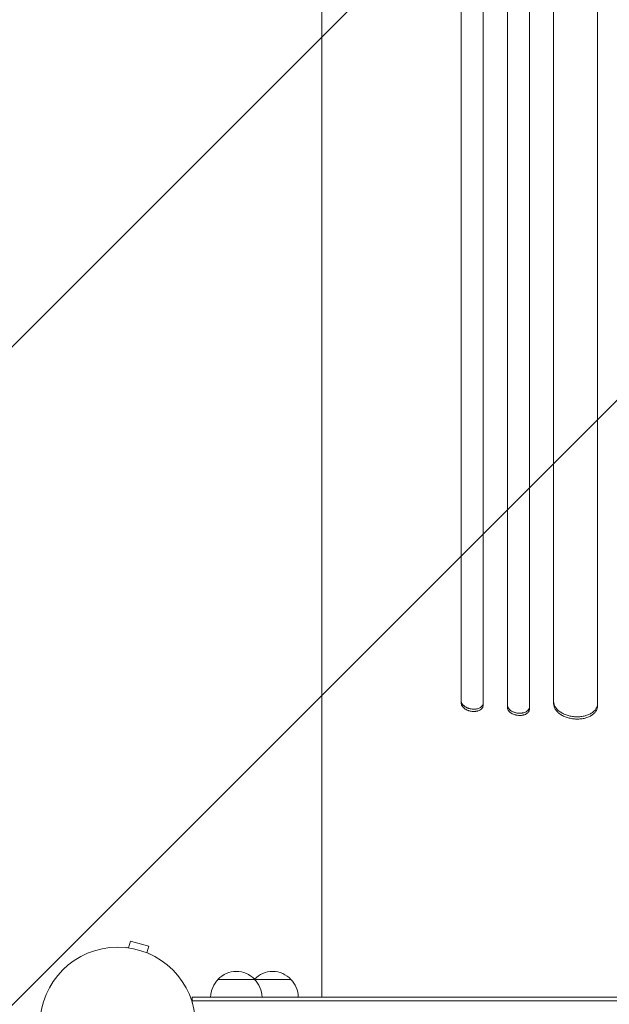
# Model space of a CAD drawing. Units: millimetres. Extents: x -5266 to 4701, y -5129 to 4247.
# Drawn here: x -3026 to -2624, y 1778 to 2449 of the extents above; entities that cross this region are included whole.
import ezdxf

# ---------------------------------------------------------------- set-up
doc = ezdxf.new("R2010")
doc.units = ezdxf.units.MM
doc.header["$LTSCALE"] = 20
doc.linetypes.add('HIDDEN', pattern=[9.525, 6.35, -3.175])
for name, color, linetype in [('2d', 230, 'Continuous'), ('AS-Free_Space', 31, 'HIDDEN'), ('AS-Free_Space_Hatch', 31, 'HIDDEN')]:
    doc.layers.add(name, color=color, linetype=linetype)

msp = doc.modelspace()

# ---------------------------------------------------------------- hatches: boundary and pattern name
at = {"layer": 'AS-Free_Space_Hatch'}
h = msp.add_hatch(dxfattribs=at)
h.set_pattern_fill('ANSI31', color=256, scale=100)
h.set_pattern_definition([(45, (-2576.9, 1782.7), (-224.506, 224.506), [])])
h.paths.add_polyline_path([(-1576.89, 1782.7), (-1576.89, 3095.78, 1), (-3576.89, 3095.78), (-3576.89, 1782.7, 1)])
h.paths.add_polyline_path([(1112.36, 2257.97), (706.6, 3506.78, 1), (-1195.51, 2888.75), (-789.75, 1639.93, 1)])

# ---------------------------------------------------------------- linework, layer by layer
at = {"layer": '2d', "lineweight": 0}
for p, q in [((-2820.39, 2093.31), (-2820.39, 2049)), ((-2725.39, 1983.09), (-2725.39, 2014.47)), ((-2710.39, 2012.99), (-2710.39, 1981.6)), ((-2693.89, 1980.15), (-2693.89, 2011.53)), ((-2678.89, 2010.38), (-2678.89, 1979)), ((-2662.39, 1982.74), (-2662.39, 2009.3)), ((-2632.39, 2007.82), (-2632.39, 1981.27)), ((-2952.1, 1816.19), (-2950.86, 1820.83)), ((-2938.3, 1817.46), (-2950.86, 1820.83)), ((-2953.6, 1816.38), (-2953.55, 1816.37)), ((-2953.6, 1816.38), (-2953.6, 1816.38)), ((-2939.54, 1812.83), (-2938.3, 1817.46)), ((-2938.19, 1812.26), (-2938.14, 1812.24)), ((-2938.14, 1812.24), (-2938.15, 1812.24)), ((-2820.39, 1807.7), (-2820.39, 1782.7)), ((-2891.13, 1794.7), (-2841.39, 1794.7)), ((-2908.63, 1782.7), (-2908.63, 1778.81)), ((-2908.63, 1782.7), (-2245.14, 1782.7)), ((-2908.63, 1780.2), (-2245.14, 1780.2))]:
    msp.add_line(p, q, dxfattribs=at)
msp.add_circle((-2959.43, 1763.7), 53, dxfattribs=at)
for centre, start, end in [((-2878.63, 1783.18), 42.66793, 137.33207), ((-2853.89, 1783.18), 42.66793, 136.70122), ((-2879.13, 1782.51), 134.1865, 179.3587), ((-2878.13, 1782.51), 0.6413, 45.8135), ((-2854.39, 1782.51), 134.1865, 134.2918), ((-2853.39, 1782.51), 0.6413, 45.8135)]:
    msp.add_arc(centre, 17, start, end, dxfattribs=at)
for points, knots in [([(-2820.39, 2093.31), (-2820.39, 2095.45), (-2820.39, 2097.61), (-2820.39, 2105.73), (-2820.39, 2111.79), (-2820.39, 2124.08), (-2820.39, 2130.32), (-2820.39, 2142.97), (-2820.39, 2149.38), (-2820.39, 2162.37), (-2820.39, 2168.95), (-2820.39, 2182.26), (-2820.38, 2189), (-2820.38, 2202.64), (-2820.38, 2209.54), (-2820.38, 2223.48), (-2820.38, 2230.54), (-2820.38, 2244.78), (-2820.38, 2251.98), (-2820.38, 2266.52), (-2820.38, 2273.86), (-2820.38, 2288.68), (-2820.38, 2296.16), (-2820.38, 2311.26), (-2820.38, 2318.87), (-2820.38, 2334.23), (-2820.38, 2341.97), (-2820.37, 2357.58), (-2820.37, 2365.44), (-2820.37, 2381.29), (-2820.37, 2389.28), (-2820.37, 2405.36), (-2820.37, 2413.46), (-2820.37, 2429.77), (-2820.37, 2437.98), (-2820.37, 2454.5), (-2820.37, 2462.81), (-2820.37, 2479.54), (-2820.38, 2487.96), (-2820.38, 2504.88), (-2820.38, 2513.39), (-2820.38, 2530.49), (-2820.38, 2539.09), (-2820.38, 2556.38), (-2820.38, 2565.06), (-2820.38, 2582.51), (-2820.38, 2591.27), (-2820.38, 2608.87), (-2820.38, 2617.71), (-2820.39, 2635.46), (-2820.39, 2644.37), (-2820.39, 2662.25), (-2820.39, 2671.23), (-2820.39, 2689.24), (-2820.39, 2698.27), (-2820.39, 2713.19), (-2820.39, 2719.06), (-2820.39, 2724.94)], [0, 0, 0, 0, 10.000141, 10.000141, 37.422767, 37.422767, 64.762724, 64.762724, 91.991396, 91.991396, 119.118151, 119.118151, 146.152307, 146.152307, 173.103065, 173.103065, 199.979522, 199.979522, 226.790684, 226.790684, 253.545476, 253.545476, 280.25276, 280.25276, 306.921349, 306.921349, 333.560016, 333.560016, 360.177516, 360.177516, 386.782594, 386.782594, 413.38815, 413.38815, 440.000874, 440.000874, 466.632744, 466.632744, 493.292415, 493.292415, 519.988574, 519.988574, 546.729955, 546.729955, 573.525354, 573.525354, 600.383639, 600.383639, 627.313766, 627.313766, 654.324785, 654.324785, 681.425859, 681.425859, 708.626266, 708.626266, 726.286372, 726.286372, 726.286372, 726.286372]), ([(-2725.39, 2014.47), (-2725.39, 2025.39), (-2725.39, 2036.64), (-2725.39, 2054), (-2725.39, 2059.87), (-2725.39, 2071.74), (-2725.39, 2077.75), (-2725.39, 2108.11), (-2725.39, 2133.49), (-2725.39, 2186.38), (-2725.39, 2213.9), (-2725.39, 2249.65), (-2725.39, 2256.87), (-2725.39, 2267.8), (-2725.39, 2271.46), (-2725.39, 2278.79), (-2725.39, 2282.47), (-2725.39, 2300.9), (-2725.39, 2315.81), (-2725.39, 2360.98), (-2725.39, 2391.72), (-2725.39, 2454.43), (-2725.39, 2486.39), (-2725.39, 2535.28), (-2725.39, 2551.73), (-2725.39, 2572.49), (-2725.39, 2576.65), (-2725.39, 2584.99), (-2725.39, 2589.16), (-2725.39, 2601.68), (-2725.39, 2610.04), (-2725.39, 2651.91), (-2725.39, 2685.62), (-2725.39, 2719.55)], [0, 0, 0, 0, 0.050942, 0.050942, 0.076413, 0.076413, 0.1018839, 0.1018839, 0.2037679, 0.2037679, 0.3056518, 0.3056518, 0.3311228, 0.3311228, 0.3438583, 0.3438583, 0.3565938, 0.3565938, 0.4075358, 0.4075358, 0.5094197, 0.5094197, 0.6113037, 0.6113037, 0.6622457, 0.6622457, 0.6749812, 0.6749812, 0.6877167, 0.6877167, 0.7131876, 0.7131876, 0.8150716, 0.8150716, 0.8150716, 0.8150716]), ([(-2710.39, 2719.45), (-2710.39, 2702.45), (-2710.39, 2685.49), (-2710.39, 2660.1), (-2710.39, 2651.64), (-2710.39, 2634.79), (-2710.39, 2626.39), (-2710.39, 2584.52), (-2710.39, 2551.46), (-2710.39, 2486.21), (-2710.39, 2454.01), (-2710.39, 2414.31), (-2710.39, 2406.4), (-2710.39, 2394.58), (-2710.39, 2390.65), (-2710.39, 2382.82), (-2710.39, 2378.92), (-2710.39, 2359.49), (-2710.39, 2344.18), (-2710.39, 2298.94), (-2710.39, 2269.69), (-2710.39, 2213), (-2710.39, 2185.55), (-2710.39, 2145.75), (-2710.39, 2132.71), (-2710.39, 2116.71), (-2710.39, 2113.52), (-2710.39, 2107.19), (-2710.39, 2104.05), (-2710.39, 2094.67), (-2710.39, 2088.49), (-2710.39, 2058.01), (-2710.39, 2034.87), (-2710.39, 2012.99)], [0, 0, 0, 0, 0.0510415, 0.0510415, 0.0765623, 0.0765623, 0.1020831, 0.1020831, 0.2041661, 0.2041661, 0.3062492, 0.3062492, 0.33177, 0.33177, 0.3445303, 0.3445303, 0.3572907, 0.3572907, 0.4083323, 0.4083323, 0.5104153, 0.5104153, 0.6124984, 0.6124984, 0.6635399, 0.6635399, 0.6763003, 0.6763003, 0.6890607, 0.6890607, 0.7145814, 0.7145814, 0.8166645, 0.8166645, 0.8166645, 0.8166645]), ([(-2693.89, 2011.53), (-2693.89, 2022.5), (-2693.89, 2033.79), (-2693.89, 2051.21), (-2693.89, 2057.1), (-2693.89, 2069.03), (-2693.89, 2075.06), (-2693.89, 2105.54), (-2693.89, 2131.02), (-2693.89, 2184.13), (-2693.89, 2211.76), (-2693.89, 2247.66), (-2693.89, 2254.91), (-2693.89, 2269.55), (-2693.89, 2276.91), (-2693.89, 2299.11), (-2693.89, 2314.07), (-2693.89, 2359.41), (-2693.89, 2390.27), (-2693.89, 2453.21), (-2693.89, 2485.3), (-2693.89, 2534.37), (-2693.89, 2550.89), (-2693.89, 2571.73), (-2693.89, 2575.91), (-2693.89, 2584.28), (-2693.89, 2588.46), (-2693.89, 2601.03), (-2693.89, 2609.42), (-2693.89, 2651.45), (-2693.89, 2685.29), (-2693.89, 2719.35)], [0, 0, 0, 0, 0.0511382, 0.0511382, 0.0767072, 0.0767072, 0.1022763, 0.1022763, 0.2045526, 0.2045526, 0.306829, 0.306829, 0.332398, 0.332398, 0.3579671, 0.3579671, 0.4091053, 0.4091053, 0.5113816, 0.5113816, 0.6136579, 0.6136579, 0.6647961, 0.6647961, 0.6775806, 0.6775806, 0.6903652, 0.6903652, 0.7159342, 0.7159342, 0.8182106, 0.8182106, 0.8182106, 0.8182106]), ([(-2678.89, 2719.28), (-2678.89, 2702.22), (-2678.89, 2685.2), (-2678.89, 2659.72), (-2678.89, 2651.24), (-2678.89, 2634.32), (-2678.89, 2625.89), (-2678.89, 2583.89), (-2678.89, 2550.72), (-2678.89, 2485.24), (-2678.89, 2452.93), (-2678.89, 2413.1), (-2678.89, 2405.16), (-2678.89, 2389.34), (-2678.89, 2381.48), (-2678.89, 2358.1), (-2678.89, 2342.74), (-2678.89, 2297.35), (-2678.89, 2268), (-2678.89, 2211.11), (-2678.89, 2183.56), (-2678.89, 2143.62), (-2678.89, 2130.53), (-2678.89, 2114.47), (-2678.89, 2111.27), (-2678.89, 2104.92), (-2678.89, 2101.76), (-2678.89, 2092.35), (-2678.89, 2086.15), (-2678.89, 2055.56), (-2678.89, 2032.34), (-2678.89, 2010.38)], [0, 0, 0, 0, 0.0512151, 0.0512151, 0.0768227, 0.0768227, 0.1024303, 0.1024303, 0.2048606, 0.2048606, 0.3072908, 0.3072908, 0.3328984, 0.3328984, 0.358506, 0.358506, 0.4097211, 0.4097211, 0.5121514, 0.5121514, 0.6145817, 0.6145817, 0.6657968, 0.6657968, 0.6786006, 0.6786006, 0.6914044, 0.6914044, 0.717012, 0.717012, 0.8194423, 0.8194423, 0.8194423, 0.8194423]), ([(-2662.39, 2009.3), (-2662.39, 2020.29), (-2662.39, 2031.62), (-2662.39, 2049.09), (-2662.39, 2055), (-2662.39, 2066.96), (-2662.39, 2073.01), (-2662.39, 2103.59), (-2662.39, 2129.14), (-2662.39, 2182.41), (-2662.39, 2210.13), (-2662.39, 2246.14), (-2662.39, 2253.41), (-2662.39, 2268.09), (-2662.39, 2275.47), (-2662.39, 2297.73), (-2662.39, 2312.73), (-2662.39, 2358.21), (-2662.39, 2389.15), (-2662.39, 2452.28), (-2662.39, 2484.46), (-2662.39, 2533.68), (-2662.39, 2550.24), (-2662.39, 2571.15), (-2662.39, 2575.35), (-2662.39, 2583.73), (-2662.39, 2587.93), (-2662.39, 2600.53), (-2662.39, 2608.95), (-2662.39, 2651.1), (-2662.39, 2685.04), (-2662.39, 2719.2)], [0, 0, 0, 0, 0.0512878, 0.0512878, 0.0769317, 0.0769317, 0.1025756, 0.1025756, 0.2051513, 0.2051513, 0.3077269, 0.3077269, 0.3333708, 0.3333708, 0.3590147, 0.3590147, 0.4103025, 0.4103025, 0.5128782, 0.5128782, 0.6154538, 0.6154538, 0.6667416, 0.6667416, 0.6795636, 0.6795636, 0.6923855, 0.6923855, 0.7180294, 0.7180294, 0.8206051, 0.8206051, 0.8206051, 0.8206051]), ([(-2632.39, 2719.1), (-2632.39, 2701.99), (-2632.39, 2684.91), (-2632.39, 2659.35), (-2632.39, 2650.83), (-2632.39, 2633.86), (-2632.39, 2625.41), (-2632.39, 2583.26), (-2632.39, 2549.98), (-2632.39, 2484.28), (-2632.39, 2451.86), (-2632.39, 2411.89), (-2632.39, 2403.92), (-2632.39, 2388.04), (-2632.39, 2380.16), (-2632.39, 2356.7), (-2632.39, 2341.3), (-2632.39, 2295.76), (-2632.39, 2266.32), (-2632.39, 2209.23), (-2632.39, 2181.59), (-2632.39, 2141.51), (-2632.39, 2128.37), (-2632.39, 2112.26), (-2632.39, 2109.05), (-2632.39, 2102.67), (-2632.39, 2099.5), (-2632.39, 2090.06), (-2632.39, 2083.84), (-2632.39, 2053.15), (-2632.39, 2029.85), (-2632.39, 2007.82)], [0, 0, 0, 0, 0.051387, 0.051387, 0.0770805, 0.0770805, 0.102774, 0.102774, 0.205548, 0.205548, 0.308322, 0.308322, 0.3340155, 0.3340155, 0.359709, 0.359709, 0.411096, 0.411096, 0.51387, 0.51387, 0.6166441, 0.6166441, 0.6680311, 0.6680311, 0.6808778, 0.6808778, 0.6937246, 0.6937246, 0.7194181, 0.7194181, 0.8221921, 0.8221921, 0.8221921, 0.8221921]), ([(-2820.39, 1807.7), (-2820.39, 1811.03), (-2820.39, 1814.37), (-2820.39, 1822.99), (-2820.39, 1828.28), (-2820.39, 1838.84), (-2820.39, 1844.1), (-2820.39, 1854.59), (-2820.39, 1859.82), (-2820.39, 1870.22), (-2820.39, 1875.4), (-2820.39, 1885.69), (-2820.39, 1890.81), (-2820.39, 1900.97), (-2820.39, 1906.01), (-2820.39, 1916.01), (-2820.39, 1920.97), (-2820.39, 1930.78), (-2820.39, 1935.63), (-2820.39, 1945.23), (-2820.39, 1949.98), (-2820.39, 1959.34), (-2820.39, 1963.97), (-2820.39, 1973.07), (-2820.39, 1977.55), (-2820.39, 1986.37), (-2820.39, 1990.71), (-2820.39, 1999.22), (-2820.39, 2003.39), (-2820.39, 2011.58), (-2820.39, 2015.58), (-2820.39, 2023.41), (-2820.39, 2027.24), (-2820.39, 2034.7), (-2820.39, 2038.34), (-2820.39, 2044.3), (-2820.39, 2046.68), (-2820.39, 2049)], [0, 0, 0, 0, 10.001256, 10.001256, 25.889127, 25.889127, 41.765605, 41.765605, 57.635896, 57.635896, 73.504511, 73.504511, 89.374388, 89.374388, 105.247082, 105.247082, 121.122977, 121.122977, 137.001548, 137.001548, 152.881639, 152.881639, 168.76177, 168.76177, 184.640456, 184.640456, 200.516513, 200.516513, 216.389375, 216.389375, 232.259371, 232.259371, 248.127986, 248.127986, 263.998083, 263.998083, 274.861853, 274.861853, 274.861853, 274.861853]), ([(-2725.39, 1984.63), (-2725.39, 1984.31), (-2725.34, 1983.99), (-2725.2, 1983.51), (-2725.14, 1983.35), (-2724.99, 1983.04), (-2724.91, 1982.88), (-2724.62, 1982.41), (-2724.39, 1982.11), (-2723.98, 1981.67), (-2723.83, 1981.53), (-2723.52, 1981.25), (-2723.36, 1981.12), (-2722.84, 1980.73), (-2722.46, 1980.49), (-2721.84, 1980.17), (-2721.63, 1980.06), (-2721.2, 1979.87), (-2720.76, 1979.69), (-2720.3, 1979.54), (-2719.83, 1979.4), (-2719.59, 1979.34), (-2718.87, 1979.18), (-2718.38, 1979.1), (-2717.89, 1979.05)], [0, 0, 0, 0, 0.00147093, 0.00147093, 0.00220639, 0.00220639, 0.00294185, 0.00294185, 0.00441278, 0.00441278, 0.00514824, 0.00514824, 0.0058837, 0.0058837, 0.00735463, 0.00735463, 0.00809009, 0.00809009, 0.00882556, 0.00956102, 0.00956102, 0.01029648, 0.01029648, 0.01176741, 0.01176741, 0.01176741, 0.01176741]), ([(-2717.89, 1977.5), (-2718.38, 1977.55), (-2718.87, 1977.63), (-2719.58, 1977.79), (-2719.82, 1977.85), (-2720.29, 1977.99), (-2720.52, 1978.07), (-2721.2, 1978.32), (-2721.63, 1978.51), (-2722.45, 1978.94), (-2722.83, 1979.18), (-2723.53, 1979.7), (-2723.84, 1979.97), (-2724.25, 1980.41), (-2724.38, 1980.56), (-2724.61, 1980.86), (-2724.72, 1981.01), (-2725, 1981.48), (-2725.14, 1981.8), (-2725.34, 1982.44), (-2725.39, 1982.77), (-2725.39, 1983.09)], [0, 0, 0, 0, 0.00147091, 0.00147091, 0.00220636, 0.00220636, 0.00294182, 0.00294182, 0.00441273, 0.00441273, 0.00588364, 0.00588364, 0.00735455, 0.00735455, 0.00809, 0.00809, 0.00882546, 0.00882546, 0.01029637, 0.01029637, 0.01176728, 0.01176728, 0.01176728, 0.01176728]), ([(-2717.89, 1979.05), (-2717.4, 1979), (-2716.91, 1978.98), (-2716.19, 1979), (-2715.96, 1979.02), (-2715.49, 1979.06), (-2715.25, 1979.09), (-2714.58, 1979.21), (-2714.15, 1979.31), (-2713.33, 1979.58), (-2712.94, 1979.75), (-2712.25, 1980.12), (-2711.94, 1980.34), (-2711.53, 1980.69), (-2711.4, 1980.82), (-2711.17, 1981.07), (-2711.06, 1981.21), (-2710.78, 1981.62), (-2710.63, 1981.91), (-2710.44, 1982.51), (-2710.39, 1982.82), (-2710.39, 1983.14)], [0, 0, 0, 0, 0.00147038, 0.00147038, 0.00220556, 0.00220556, 0.00294075, 0.00294075, 0.00441113, 0.00441113, 0.0058815, 0.0058815, 0.00735188, 0.00735188, 0.00808707, 0.00808707, 0.00882226, 0.00882226, 0.01029263, 0.01029263, 0.01176301, 0.01176301, 0.01176301, 0.01176301]), ([(-2710.39, 1981.6), (-2710.39, 1981.28), (-2710.44, 1980.97), (-2710.58, 1980.52), (-2710.64, 1980.37), (-2710.78, 1980.08), (-2710.87, 1979.94), (-2711.15, 1979.53), (-2711.38, 1979.27), (-2711.93, 1978.8), (-2712.25, 1978.58), (-2712.94, 1978.2), (-2713.32, 1978.04), (-2713.93, 1977.84), (-2714.15, 1977.78), (-2714.58, 1977.67), (-2715.02, 1977.58), (-2715.48, 1977.52), (-2715.94, 1977.47), (-2716.18, 1977.46), (-2716.91, 1977.44), (-2717.4, 1977.45), (-2717.89, 1977.5)], [0, 0, 0, 0, 0.00147035, 0.00147035, 0.00220552, 0.00220552, 0.00294069, 0.00294069, 0.00441104, 0.00441104, 0.00588138, 0.00588138, 0.00735173, 0.00735173, 0.0080869, 0.0080869, 0.00882208, 0.00955725, 0.00955725, 0.01029242, 0.01029242, 0.01176277, 0.01176277, 0.01176277, 0.01176277]), ([(-2693.89, 1981.69), (-2693.89, 1981.37), (-2693.84, 1981.06), (-2693.7, 1980.58), (-2693.64, 1980.42), (-2693.49, 1980.11), (-2693.41, 1979.95), (-2693.13, 1979.49), (-2692.89, 1979.19), (-2692.35, 1978.62), (-2692.03, 1978.35), (-2691.34, 1977.85), (-2690.96, 1977.62), (-2690.35, 1977.31), (-2690.14, 1977.21), (-2689.7, 1977.03), (-2689.26, 1976.86), (-2688.8, 1976.72), (-2688.34, 1976.59), (-2688.1, 1976.53), (-2687.37, 1976.38), (-2686.88, 1976.31), (-2686.39, 1976.28)], [0, 0, 0, 0, 0.00146841, 0.00146841, 0.00220262, 0.00220262, 0.00293682, 0.00293682, 0.00440524, 0.00440524, 0.00587365, 0.00587365, 0.00734206, 0.00734206, 0.00807627, 0.00807627, 0.00881047, 0.00954468, 0.00954468, 0.01027889, 0.01027889, 0.0117473, 0.0117473, 0.0117473, 0.0117473]), ([(-2686.39, 1976.28), (-2685.89, 1976.24), (-2685.41, 1976.23), (-2684.69, 1976.27), (-2684.45, 1976.29), (-2683.98, 1976.34), (-2683.75, 1976.38), (-2683.07, 1976.51), (-2682.64, 1976.63), (-2681.83, 1976.91), (-2681.44, 1977.09), (-2680.75, 1977.48), (-2680.44, 1977.7), (-2680.02, 1978.07), (-2679.9, 1978.19), (-2679.66, 1978.46), (-2679.56, 1978.59), (-2679.28, 1979.01), (-2679.13, 1979.3), (-2678.94, 1979.91), (-2678.89, 1980.22), (-2678.89, 1980.54)], [0, 0, 0, 0, 0.00146799, 0.00146799, 0.00220198, 0.00220198, 0.00293598, 0.00293598, 0.00440397, 0.00440397, 0.00587196, 0.00587196, 0.00733995, 0.00733995, 0.00807394, 0.00807394, 0.00880794, 0.00880794, 0.01027593, 0.01027593, 0.01174392, 0.01174392, 0.01174392, 0.01174392]), ([(-2662.39, 1984.28), (-2662.39, 1983.64), (-2662.29, 1983.01), (-2662, 1982.07), (-2661.89, 1981.75), (-2661.6, 1981.13), (-2661.43, 1980.82), (-2660.87, 1979.91), (-2660.41, 1979.33), (-2659.59, 1978.5), (-2659.3, 1978.22), (-2658.67, 1977.7), (-2658.34, 1977.44), (-2657.3, 1976.72), (-2656.55, 1976.28), (-2655.32, 1975.68), (-2654.89, 1975.5), (-2654.03, 1975.15), (-2653.14, 1974.84), (-2652.23, 1974.57), (-2651.29, 1974.34), (-2650.81, 1974.24), (-2649.36, 1973.98), (-2648.38, 1973.87), (-2647.39, 1973.82)], [0, 0, 0, 0, 0.00293266, 0.00293266, 0.00439899, 0.00439899, 0.00586531, 0.00586531, 0.00879797, 0.00879797, 0.0102643, 0.0102643, 0.01173063, 0.01173063, 0.01466328, 0.01466328, 0.01612961, 0.01612961, 0.01759594, 0.01906227, 0.01906227, 0.0205286, 0.0205286, 0.02346126, 0.02346126, 0.02346126, 0.02346126]), ([(-2647.39, 1972.28), (-2648.38, 1972.33), (-2649.35, 1972.44), (-2650.79, 1972.7), (-2651.26, 1972.8), (-2652.2, 1973.03), (-2652.67, 1973.16), (-2654.03, 1973.6), (-2654.89, 1973.94), (-2656.11, 1974.53), (-2656.51, 1974.74), (-2657.28, 1975.19), (-2657.64, 1975.42), (-2658.68, 1976.14), (-2659.3, 1976.67), (-2660.12, 1977.5), (-2660.38, 1977.79), (-2660.84, 1978.37), (-2661.26, 1978.97), (-2661.59, 1979.58), (-2661.88, 1980.2), (-2662, 1980.51), (-2662.29, 1981.47), (-2662.39, 1982.1), (-2662.39, 1982.74)], [0, 0, 0, 0, 0.00293265, 0.00293265, 0.00439897, 0.00439897, 0.00586529, 0.00586529, 0.00879794, 0.00879794, 0.01026426, 0.01026426, 0.01173058, 0.01173058, 0.01466323, 0.01466323, 0.01612955, 0.01612955, 0.01759588, 0.0190622, 0.0190622, 0.02052852, 0.02052852, 0.02346117, 0.02346117, 0.02346117, 0.02346117]), ([(-2647.39, 1973.82), (-2646.4, 1973.77), (-2645.43, 1973.78), (-2643.99, 1973.9), (-2643.52, 1973.95), (-2642.57, 1974.09), (-2642.11, 1974.18), (-2640.75, 1974.48), (-2639.88, 1974.74), (-2638.66, 1975.21), (-2638.27, 1975.38), (-2637.5, 1975.75), (-2637.14, 1975.95), (-2636.1, 1976.57), (-2635.48, 1977.03), (-2634.65, 1977.78), (-2634.4, 1978.05), (-2633.93, 1978.59), (-2633.51, 1979.14), (-2633.18, 1979.72), (-2632.9, 1980.31), (-2632.78, 1980.61), (-2632.49, 1981.54), (-2632.39, 1982.16), (-2632.39, 1982.8)], [0, 0, 0, 0, 0.00293157, 0.00293157, 0.00439736, 0.00439736, 0.00586314, 0.00586314, 0.00879471, 0.00879471, 0.0102605, 0.0102605, 0.01172628, 0.01172628, 0.01465785, 0.01465785, 0.01612364, 0.01612364, 0.01758942, 0.01905521, 0.01905521, 0.02052099, 0.02052099, 0.02345256, 0.02345256, 0.02345256, 0.02345256]), ([(-2632.39, 1981.27), (-2632.39, 1980.63), (-2632.49, 1980.01), (-2632.77, 1979.09), (-2632.89, 1978.79), (-2633.18, 1978.2), (-2633.34, 1977.9), (-2633.91, 1977.05), (-2634.37, 1976.51), (-2635.19, 1975.76), (-2635.48, 1975.52), (-2636.11, 1975.05), (-2636.44, 1974.83), (-2637.47, 1974.21), (-2638.23, 1973.84), (-2639.46, 1973.37), (-2639.88, 1973.22), (-2640.75, 1972.96), (-2641.63, 1972.73), (-2642.55, 1972.56), (-2643.49, 1972.42), (-2643.97, 1972.37), (-2645.42, 1972.25), (-2646.4, 1972.23), (-2647.39, 1972.28)], [0, 0, 0, 0, 0.00293155, 0.00293155, 0.00439733, 0.00439733, 0.00586311, 0.00586311, 0.00879466, 0.00879466, 0.01026044, 0.01026044, 0.01172622, 0.01172622, 0.01465777, 0.01465777, 0.01612355, 0.01612355, 0.01758933, 0.01905511, 0.01905511, 0.02052088, 0.02052088, 0.02345244, 0.02345244, 0.02345244, 0.02345244]), ([(-2686.39, 1974.74), (-2686.88, 1974.77), (-2687.37, 1974.84), (-2688.08, 1974.99), (-2688.32, 1975.05), (-2688.79, 1975.17), (-2689.03, 1975.25), (-2689.71, 1975.48), (-2690.14, 1975.66), (-2690.95, 1976.07), (-2691.34, 1976.31), (-2692.03, 1976.81), (-2692.34, 1977.08), (-2692.75, 1977.5), (-2692.88, 1977.65), (-2693.11, 1977.95), (-2693.22, 1978.1), (-2693.5, 1978.56), (-2693.64, 1978.87), (-2693.84, 1979.51), (-2693.89, 1979.83), (-2693.89, 1980.15)], [0, 0, 0, 0, 0.0014684, 0.0014684, 0.0022026, 0.0022026, 0.0029368, 0.0029368, 0.00440521, 0.00440521, 0.00587361, 0.00587361, 0.00734201, 0.00734201, 0.00807621, 0.00807621, 0.00881041, 0.00881041, 0.01027882, 0.01027882, 0.01174722, 0.01174722, 0.01174722, 0.01174722]), ([(-2678.89, 1979), (-2678.89, 1978.68), (-2678.94, 1978.37), (-2679.08, 1977.92), (-2679.14, 1977.77), (-2679.28, 1977.48), (-2679.37, 1977.33), (-2679.65, 1976.92), (-2679.88, 1976.66), (-2680.43, 1976.17), (-2680.74, 1975.95), (-2681.44, 1975.55), (-2681.81, 1975.38), (-2682.43, 1975.16), (-2682.64, 1975.1), (-2683.07, 1974.98), (-2683.51, 1974.88), (-2683.97, 1974.81), (-2684.44, 1974.75), (-2684.68, 1974.73), (-2685.41, 1974.69), (-2685.89, 1974.7), (-2686.39, 1974.74)], [0, 0, 0, 0, 0.00146797, 0.00146797, 0.00220196, 0.00220196, 0.00293594, 0.00293594, 0.00440391, 0.00440391, 0.00587188, 0.00587188, 0.00733986, 0.00733986, 0.00807384, 0.00807384, 0.00880783, 0.00954181, 0.00954181, 0.0102758, 0.0102758, 0.01174377, 0.01174377, 0.01174377, 0.01174377])]:
    msp.add_open_spline(points, degree=3, knots=knots, dxfattribs=at)
at = {"layer": 'AS-Free_Space', "flags": 128}
msp.add_lwpolyline([(-1576.89, 3095.78), (-1576.89, 1782.7, -1), (-3576.89, 1782.7), (-3576.89, 3095.78, -1)], format="xyb", close=True, dxfattribs=at)
msp.add_lwpolyline([(-1576.89, 3095.78), (-1576.89, 1782.7, -1), (-3576.89, 1782.7), (-3576.89, 3095.78, -1)], format="xyb", close=True, dxfattribs=at)

doc.saveas('drawing.dxf')
